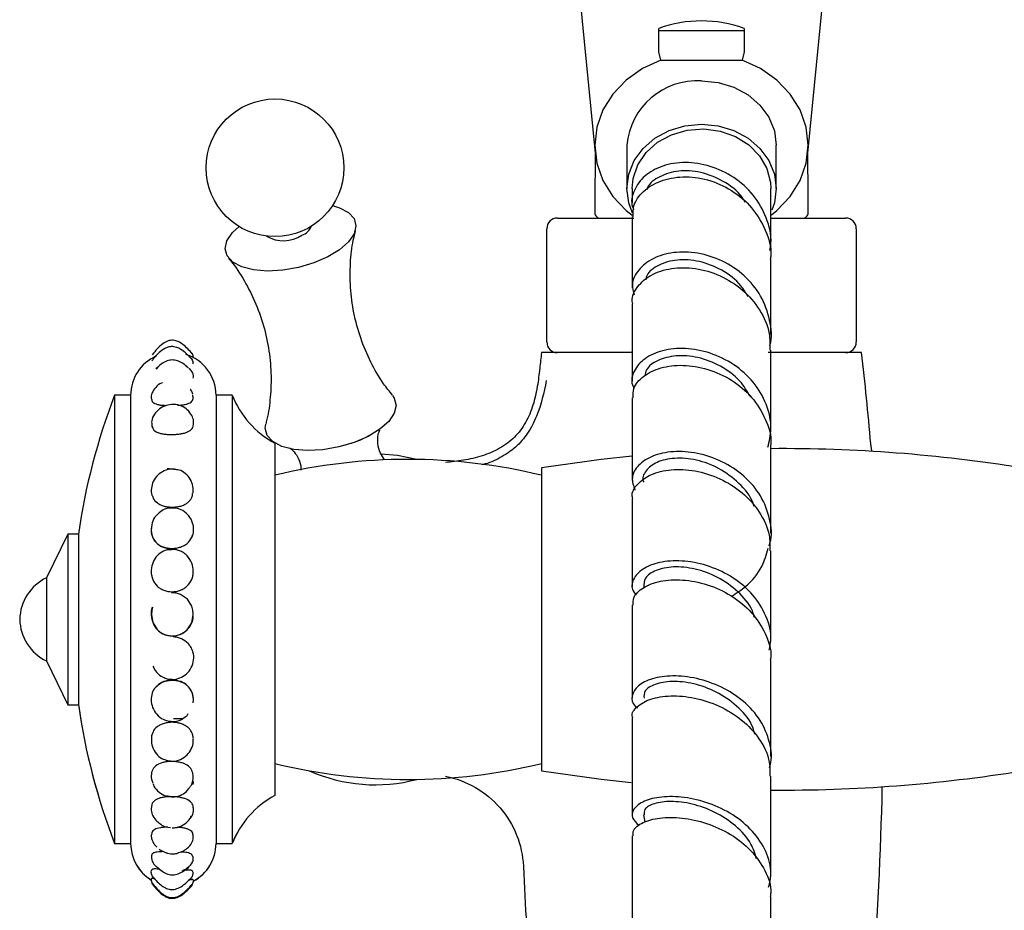
# Model space of a CAD drawing. Units: millimetres. Extents: x 57 to 2673, y 134 to 2942.
# Drawn here: x 334 to 426, y 1585 to 1668 of the extents above; entities that cross this region are included whole.
import ezdxf

# ---------------------------------------------------------------- set-up
doc = ezdxf.new("R2010")
doc.units = ezdxf.units.MM

msp = doc.modelspace()

# ---------------------------------------------------------------- linework, layer by layer
at = {"color": 7, "linetype": 'Continuous', "lineweight": 25}
for p, q in [((386.294, 1670.819), (387.788, 1655.696)), ((407.716, 1655.696), (409.211, 1670.819)), ((393.752, 1665.186), (393.752, 1667.373)), ((393.752, 1667.188), (401.752, 1667.188)), ((401.752, 1667.373), (401.752, 1665.186)), ((393.953, 1664.395), (393.752, 1665.186)), ((401.752, 1665.186), (401.552, 1664.395)), ((393.953, 1664.395), (401.552, 1664.395)), ((390.752, 1656.426), (390.752, 1652.364)), ((404.752, 1652.364), (404.752, 1656.426)), ((391.252, 1652.364), (391.252, 1651.057)), ((404.252, 1647.059), (404.252, 1652.364)), ((384.252, 1649.597), (391.395, 1649.597)), ((404.252, 1649.597), (411.252, 1649.597)), ((383.252, 1637.997), (383.252, 1648.597)), ((412.252, 1648.597), (412.252, 1637.997)), ((384.252, 1636.997), (382.752, 1636.997)), ((385.34, 1636.997), (384.252, 1636.997)), ((391.184, 1636.997), (385.34, 1636.997)), ((410.165, 1636.997), (403.987, 1636.997)), ((411.252, 1636.997), (410.165, 1636.997)), ((412.752, 1636.997), (411.252, 1636.997)), ((349.988, 1636.929), (349.967, 1636.95)), ((346.791, 1635.622), (346.625, 1635.468)), ((344.252, 1633.002), (342.752, 1633.002)), ((342.752, 1633.002), (342.752, 1591.002)), ((344.252, 1633.002), (344.252, 1591.002)), ((353.752, 1633.002), (352.252, 1633.002)), ((352.252, 1633.002), (352.252, 1591.002)), ((353.752, 1633.002), (353.752, 1591.002)), ((366.575, 1629.187), (366.427, 1629.106)), ((357.752, 1628.502), (357.752, 1595.502)), ((413.705, 1627.778), (413.618, 1628.454)), ((348.373, 1626.044), (348.284, 1626.056)), ((382.752, 1626.197), (382.752, 1597.797)), ((338.352, 1619.997), (336.352, 1615.897)), ((339.352, 1619.997), (338.352, 1619.997)), ((338.352, 1619.997), (338.352, 1604.021)), ((339.352, 1619.997), (339.352, 1604.021)), ((336.352, 1615.897), (336.352, 1608.11)), ((336.352, 1608.11), (336.352, 1608.098)), ((336.352, 1608.098), (338.352, 1603.997)), ((404.252, 1599.147), (404.252, 1608.145)), ((347.69, 1606.435), (348.095, 1606.385)), ((338.352, 1604.021), (338.352, 1603.997)), ((338.352, 1603.997), (339.352, 1603.997)), ((339.352, 1604.021), (339.352, 1603.997)), ((347.731, 1602.477), (348.005, 1602.445)), ((349.087, 1602.692), (348.252, 1602.692)), ((347.735, 1598.76), (347.987, 1598.737)), ((347.634, 1595.485), (348.155, 1595.38)), ((357.752, 1595.502), (357.752, 1595.497)), ((392.31, 1593.685), (392.448, 1593.002)), ((347.724, 1592.514), (347.979, 1592.484)), ((342.752, 1591.002), (344.252, 1591.002)), ((342.752, 1591.002), (342.752, 1590.997)), ((342.752, 1590.997), (344.252, 1590.997)), ((344.252, 1591.002), (344.252, 1590.997)), ((352.252, 1591.002), (353.752, 1591.002)), ((352.252, 1591.002), (352.252, 1590.997)), ((352.252, 1590.997), (353.752, 1590.997)), ((353.752, 1591.002), (353.752, 1590.997)), ((350.092, 1589.769), (349.968, 1589.991))]:
    msp.add_line(p, q, dxfattribs=at)
at = {"color": 7, "linetype": 'Continuous', "lineweight": 25, "flags": 128}
for points in [[(393.953, 1664.395), (392.217, 1663.601), (390.695, 1662.53), (389.446, 1661.223), (388.517, 1659.731), (387.945, 1658.111), (387.752, 1656.426), (387.945, 1654.742), (388.517, 1653.122), (389.446, 1651.63), (390.695, 1650.323), (391.253, 1649.879)], [(404.3, 1649.915), (404.809, 1650.323), (406.059, 1651.63), (406.987, 1653.122), (407.559, 1654.742), (407.752, 1656.426), (407.559, 1658.111), (406.987, 1659.731), (406.059, 1661.223), (404.809, 1662.53), (403.288, 1663.601), (401.552, 1664.395)], [(397.752, 1662.457), (399.31, 1662.306), (400.789, 1661.86), (402.117, 1661.141), (403.225, 1660.186), (404.059, 1659.043), (404.577, 1657.768), (404.752, 1656.426)], [(391.286, 1650.055), (390.928, 1651.022), (390.752, 1652.364), (390.928, 1653.706), (391.445, 1654.981), (392.279, 1656.124), (393.388, 1657.079), (394.715, 1657.797), (396.195, 1658.244), (397.752, 1658.395)], [(397.752, 1658.395), (399.31, 1658.244), (400.789, 1657.797), (402.117, 1657.079), (403.225, 1656.124), (404.059, 1654.981), (404.577, 1653.706), (404.752, 1652.364), (404.577, 1651.022), (404.347, 1650.341)], [(391.252, 1652.362), (391.343, 1653.299), (391.783, 1654.58), (392.562, 1655.736), (393.637, 1656.699), (394.946, 1657.415), (396.415, 1657.844), (397.961, 1657.961), (399.494, 1657.759), (400.928, 1657.25), (402.181, 1656.463), (403.182, 1655.442), (403.874, 1654.246), (404.217, 1652.943), (404.252, 1652.362)], [(363.17, 1650.765), (363.814, 1650.574), (364.657, 1650.13), (365.185, 1649.55), (365.367, 1648.869), (365.193, 1648.126), (364.673, 1647.364), (363.837, 1646.627), (362.733, 1645.958)], [(362.733, 1645.958), (361.426, 1645.397), (359.991, 1644.975), (358.513, 1644.717), (357.077, 1644.639), (355.766, 1644.744), (354.656, 1645.027), (353.813, 1645.471), (353.285, 1646.05), (353.102, 1646.732), (353.276, 1647.475), (353.797, 1648.237), (354.412, 1648.806)], [(368.789, 1632.962), (368.948, 1632.73), (369.13, 1632.049), (368.956, 1631.305), (368.436, 1630.543), (367.6, 1629.806), (366.496, 1629.138)], [(366.496, 1629.138), (365.189, 1628.576), (363.754, 1628.155), (362.276, 1627.897), (360.84, 1627.818), (359.529, 1627.924), (358.419, 1628.207), (357.576, 1628.651), (357.048, 1629.23), (356.865, 1629.911), (356.913, 1630.299)], [(371.082, 1626.986), (369.267, 1627.353), (367.734, 1627.487)], [(391.244, 1627.302), (388.346, 1626.984), (382.752, 1626.197)], [(346.312, 1613.153), (346.232, 1612.864), (346.2, 1612.466), (346.34, 1611.694), (346.742, 1611.039), (347.03, 1610.789), (347.373, 1610.604), (347.749, 1610.492), (348.142, 1610.453), (348.536, 1610.49), (348.915, 1610.602), (349.265, 1610.786), (349.56, 1611.032), (349.976, 1611.684), (350.122, 1612.455), (350.089, 1612.85), (349.984, 1613.229), (349.565, 1613.885), (348.926, 1614.328), (348.551, 1614.448), (348.154, 1614.49), (348.154, 1614.49)], [(382.752, 1597.797), (388.346, 1597.011), (391.164, 1596.7)]]:
    msp.add_lwpolyline(points, dxfattribs=at)
at = {"color": 7, "linetype": 'Continuous', "lineweight": 25}
msp.add_circle((357.778, 1654.311), 6.452, dxfattribs=at)
for centre, radius, start, end in [((397.752, 1656.286), 11.786, 70.16142, 109.83858), ((397.368, 1655.825), 6.643, 86.6819, 174.80729), ((787.752, 1649.597), 400, 179.13893, 179.92829), ((7.752, 1649.597), 400, 0.07171, 0.86107), ((388.253, 1650.097), 0.5, 179.92829, 270), ((407.252, 1650.097), 0.5, 270, 0.07171), ((384.252, 1648.597), 1, 90, 180), ((411.252, 1648.597), 1, 0, 90), ((359.792, 1649.464), 1.55, 289.18687, 336.64788), ((358.574, 1650.589), 3.113, 239.55194, 303.70854), ((384.252, 1637.997), 1, 180, 270), ((411.252, 1637.997), 1, 270, 0), ((682.196, 1602.331), 301.444, 173.39626, 173.67623), ((113.309, 1602.331), 301.444, 4.97122, 6.60374), ((348.252, 1633.002), 4, 114.24987, 180), ((348.252, 1633.002), 4, 0, 73.18696), ((398.388, 1611.524), 59.638, 158.89088, 171.85274), ((362.159, 1636.447), 9.085, 202.28257, 240.98451), ((405.252, 1486.472), 141.525, 80.85216, 90.40435), ((370.252, 1573.993), 53, 76.35832, 103.64168), ((338.35, 1611.865), 4.5, 116.35998, 178.31008), ((338.35, 1612.13), 4.5, 181.68992, 243.64002), ((398.388, 1612.481), 59.638, 188.14726, 201.10912), ((398.388, 1612.476), 59.638, 188.14726, 201.10912), ((370.252, 1650.002), 53, 256.35832, 283.64168), ((367.178, 1611.656), 15.159, 245.90716, 284.92406), ((405.252, 1737.522), 141.525, 269.59389, 279.14784), ((362.159, 1587.558), 9.085, 119.01549, 157.71743), ((362.159, 1587.552), 9.085, 119.01549, 157.71743), ((113.309, 1602.331), 301.444, 355.33174, 358.85172), ((348.252, 1591.002), 4, 180, 238.78213), ((348.252, 1590.997), 4, 180, 238.82159), ((348.252, 1591.002), 4, 297.30357, 0), ((348.252, 1590.997), 4, 298.03554, 0), ((682.196, 1602.331), 301.444, 182.56137, 184.66826)]:
    msp.add_arc(centre, radius, start, end, dxfattribs=at)
for points, knots in [([(404.141, 1646.561), (404.186, 1646.79), (404.386, 1647.808), (403.9, 1649.664), (402.71, 1651.817), (400.829, 1653.507), (398.574, 1654.567), (396.206, 1654.918), (394.04, 1654.567), (392.325, 1653.609), (391.377, 1652.236), (391.082, 1651.064), (391.355, 1650.493), (391.393, 1650.412)], [0, 0, 0, 0, 0.030409, 0.135685, 0.241067, 0.346596, 0.452288, 0.55814, 0.664131, 0.770221, 0.876358, 0.982491, 1, 1, 1, 1]), ([(401.853, 1651.068), (401.757, 1651.237), (401.276, 1652.077), (399.786, 1653.13), (397.695, 1653.992), (395.54, 1654.108), (393.811, 1653.55), (392.798, 1652.837), (392.663, 1652.347), (392.648, 1652.293)], [0, 0, 0, 0, 0.0468228, 0.2324805, 0.4183743, 0.6044326, 0.7905516, 0.9766128, 1, 1, 1, 1]), ([(391.345, 1649.713), (391.337, 1650.059), (391.317, 1650.922), (392.23, 1652.166), (393.839, 1653.163), (395.978, 1653.572), (398.336, 1653.287), (400.618, 1652.288), (402.558, 1650.642), (403.806, 1648.509), (404.356, 1646.765), (404.217, 1645.845), (404.199, 1645.726)], [0, 0, 0, 0, 0.07564, 0.18862, 0.30172, 0.414971, 0.528383, 0.64194, 0.755604, 0.869325, 0.983045, 1, 1, 1, 1]), ([(391.252, 1649.716), (391.252, 1647.946), (391.252, 1645.827), (391.252, 1643.416), (391.252, 1643.018)], [0, 0, 0, 0, 0.835348, 1, 1, 1, 1]), ([(368.789, 1633.012), (368.505, 1633.361), (367.749, 1634.287), (366.715, 1636.099), (365.764, 1638.34), (365.127, 1640.707), (364.81, 1643.084), (364.814, 1645.37), (365.005, 1647.173), (365.257, 1648.13), (365.337, 1648.43)], [0, 0, 0, 0, 0.0874094, 0.2324734, 0.3795555, 0.5252942, 0.667876, 0.8061259, 0.9391463, 1, 1, 1, 1]), ([(404.139, 1637.614), (404.147, 1637.636), (404.42, 1638.407), (404.212, 1640.08), (403.429, 1642.343), (401.834, 1644.277), (399.745, 1645.671), (397.395, 1646.413), (395.093, 1646.466), (393.118, 1645.879), (391.764, 1644.788), (391.134, 1643.526), (391.345, 1642.723), (391.431, 1642.397)], [0, 0, 0, 0, 0.003016, 0.105492, 0.208044, 0.310719, 0.413547, 0.516532, 0.619662, 0.722903, 0.82621, 0.929532, 1, 1, 1, 1]), ([(353.457, 1645.802), (353.459, 1645.799), (353.937, 1645.277), (354.798, 1643.953), (355.916, 1641.861), (356.748, 1639.545), (357.263, 1637.168), (357.461, 1634.808), (357.343, 1632.582), (357.134, 1631.077), (356.929, 1630.391), (356.912, 1630.333)], [0, 0, 0, 0, 0.000756, 0.142203, 0.288445, 0.435231, 0.579831, 0.720842, 0.857124, 0.987812, 1, 1, 1, 1]), ([(402.114, 1642.237), (401.909, 1642.591), (401.319, 1643.612), (399.671, 1644.802), (397.553, 1645.64), (395.42, 1645.77), (393.699, 1645.262), (392.668, 1644.506), (392.552, 1643.95), (392.521, 1643.8)], [0, 0, 0, 0, 0.089703, 0.259021, 0.428553, 0.598216, 0.767908, 0.937531, 1, 1, 1, 1]), ([(404.252, 1638.69), (404.252, 1640.667), (404.252, 1643.125), (404.252, 1645.295), (404.252, 1645.72)], [0, 0, 0, 0, 0.8043096, 1, 1, 1, 1]), ([(391.312, 1641.565), (391.292, 1641.647), (391.153, 1642.199), (391.703, 1643.226), (392.953, 1644.343), (394.886, 1644.978), (397.164, 1644.984), (399.522, 1644.303), (401.664, 1642.957), (403.276, 1641.058), (404.185, 1639.055), (404.164, 1637.743), (404.156, 1637.23)], [0, 0, 0, 0, 0.019597, 0.132569, 0.245638, 0.358849, 0.472225, 0.585762, 0.699427, 0.813177, 0.926952, 1, 1, 1, 1]), ([(391.252, 1641.559), (391.252, 1639.689), (391.252, 1637.38), (391.252, 1634.81), (391.252, 1634.321)], [0, 0, 0, 0, 0.810016, 1, 1, 1, 1]), ([(350.027, 1636.89), (349.753, 1637.198), (349.361, 1637.638), (348.726, 1638.044), (348.237, 1638.181), (347.724, 1638.108), (346.997, 1637.691), (346.577, 1637.167), (346.273, 1636.788)], [0, 0, 0, 0, 0.260791, 0.373555, 0.475438, 0.577096, 0.69353, 1, 1, 1, 1]), ([(350.039, 1636.336), (349.703, 1636.692), (349.272, 1637.148), (348.618, 1637.474), (348.28, 1637.558), (347.908, 1637.559), (347.417, 1637.391), (346.825, 1636.936), (346.457, 1636.496), (346.238, 1636.234)], [0, 0, 0, 0, 0.314045, 0.402249, 0.460953, 0.530591, 0.631096, 0.780923, 1, 1, 1, 1]), ([(403.964, 1628.119), (404.099, 1628.698), (404.411, 1630.039), (403.919, 1632.194), (402.701, 1634.287), (400.829, 1635.953), (398.574, 1637.041), (396.209, 1637.475), (394.043, 1637.263), (392.332, 1636.489), (391.373, 1635.33), (391.088, 1634.284), (391.391, 1633.758), (391.454, 1633.648)], [0, 0, 0, 0, 0.07544, 0.174779, 0.274212, 0.37378, 0.473504, 0.573376, 0.67337, 0.773443, 0.873546, 0.973631, 1, 1, 1, 1]), ([(404.252, 1629.689), (404.252, 1631.858), (404.252, 1634.476), (404.252, 1636.83), (404.252, 1637.234)], [0, 0, 0, 0, 0.828355, 1, 1, 1, 1]), ([(346.421, 1636.435), (346.409, 1636.427), (346.374, 1636.403), (346.363, 1636.383), (346.355, 1636.37)], [0, 0, 0, 0, 0.344182, 1, 1, 1, 1]), ([(349.658, 1635.545), (349.513, 1635.681), (349.246, 1635.931), (348.769, 1636.195), (348.277, 1636.331), (347.76, 1636.28), (347.163, 1636.007), (346.839, 1635.671), (346.634, 1635.458)], [0, 0, 0, 0, 0.1761976, 0.3250513, 0.4589641, 0.5909504, 0.74047, 1, 1, 1, 1]), ([(349.891, 1636.487), (349.879, 1636.502), (349.851, 1636.538), (349.779, 1636.579), (349.737, 1636.602)], [0, 0, 0, 0, 0.427365, 1, 1, 1, 1]), ([(350.118, 1635.945), (350.121, 1635.957), (350.14, 1636.036), (350.097, 1636.186), (350.018, 1636.357), (349.934, 1636.442), (349.89, 1636.486)], [0, 0, 0, 0, 0.05116, 0.347735, 0.66641, 1, 1, 1, 1]), ([(350.112, 1636.492), (350.119, 1636.54), (350.134, 1636.636), (350.096, 1636.77), (350.042, 1636.872), (350.005, 1636.914), (349.99, 1636.93)], [0, 0, 0, 0, 0.284351, 0.576656, 0.834053, 1, 1, 1, 1]), ([(402.303, 1632.917), (402.013, 1633.401), (401.328, 1634.543), (399.548, 1635.817), (397.414, 1636.636), (395.298, 1636.783), (393.6, 1636.325), (392.573, 1635.582), (392.483, 1635.02), (392.453, 1634.831)], [0, 0, 0, 0, 0.117732, 0.277751, 0.437946, 0.598244, 0.758569, 0.918839, 1, 1, 1, 1]), ([(349.66, 1635.547), (349.603, 1635.607), (349.525, 1635.688), (349.395, 1635.751), (349.358, 1635.768)], [0, 0, 0, 0, 0.720749, 1, 1, 1, 1]), ([(350.122, 1634.594), (350.131, 1634.68), (350.151, 1634.871), (350.026, 1635.168), (349.901, 1635.388), (349.753, 1635.488), (349.737, 1635.498)], [0, 0, 0, 0, 0.24215, 0.539016, 0.950931, 1, 1, 1, 1]), ([(382.587, 1635.535), (382.524, 1634.967), (382.461, 1634.395), (382.267, 1633.235), (382.137, 1632.65), (381.776, 1631.51), (381.545, 1630.957), (380.967, 1629.939), (380.621, 1629.475), (379.811, 1628.665), (379.345, 1628.317), (378.319, 1627.735), (377.761, 1627.502), (376.614, 1627.139), (376.027, 1627.01), (374.873, 1626.82), (374.308, 1626.759), (373.752, 1626.697)], [0, 0, 0, 0, 0.125, 0.125, 0.25, 0.25, 0.375, 0.375, 0.5, 0.5, 0.625, 0.625, 0.75, 0.75, 0.875, 0.875, 1, 1, 1, 1]), ([(391.344, 1632.75), (391.338, 1633.047), (391.322, 1633.786), (392.241, 1634.837), (393.854, 1635.644), (395.992, 1635.908), (398.348, 1635.531), (400.627, 1634.496), (402.563, 1632.868), (403.808, 1630.793), (404.355, 1629.117), (404.219, 1628.237), (404.202, 1628.13)], [0, 0, 0, 0, 0.0760198, 0.1890733, 0.3022518, 0.415593, 0.5291067, 0.6427709, 0.7565443, 0.8703695, 0.9841836, 1, 1, 1, 1]), ([(383.207, 1634.378), (382.969, 1633.249), (382.61, 1631.54), (381.522, 1629.438), (380.37, 1628.067), (378.897, 1627.118), (377.793, 1626.6), (377.19, 1626.507), (377.155, 1626.501)], [0, 0, 0, 0, 0.331641, 0.501786, 0.664827, 0.825013, 0.989812, 1, 1, 1, 1]), ([(347.242, 1634.179), (347.209, 1634.168), (346.946, 1634.083), (346.561, 1633.73), (346.24, 1633.245), (346.145, 1632.824), (346.219, 1632.631), (346.238, 1632.581)], [0, 0, 0, 0, 0.0439556, 0.3516596, 0.6720844, 0.9150119, 1, 1, 1, 1]), ([(350.075, 1633.101), (350.065, 1633.163), (350.037, 1633.328), (349.924, 1633.471), (349.853, 1633.56)], [0, 0, 0, 0, 0.3764142, 1, 1, 1, 1]), ([(346.239, 1632.581), (346.238, 1632.554), (346.236, 1632.387), (346.446, 1632.253), (346.754, 1632.134), (347.054, 1632.081), (347.336, 1632.055), (347.525, 1632.051), (347.587, 1632.049)], [0, 0, 0, 0, 0.063993, 0.404359, 0.576103, 0.74603, 0.916201, 1, 1, 1, 1]), ([(348.645, 1632.063), (348.747, 1632.07), (348.977, 1632.083), (349.299, 1632.124), (349.598, 1632.191), (349.833, 1632.292), (350.002, 1632.426), (350.14, 1632.649), (350.096, 1632.878), (350.067, 1633.03)], [0, 0, 0, 0, 0.1024807, 0.230491, 0.3583811, 0.4873693, 0.6154875, 0.7440083, 1, 1, 1, 1]), ([(391.252, 1632.753), (391.252, 1630.946), (391.252, 1628.46), (391.252, 1625.742), (391.252, 1624.999)], [0, 0, 0, 0, 0.726884, 1, 1, 1, 1]), ([(348.231, 1632.134), (348.011, 1632.12), (347.549, 1632.092), (346.921, 1631.748), (346.439, 1631.232), (346.182, 1630.65), (346.226, 1630.28), (346.246, 1630.12)], [0, 0, 0, 0, 0.1896998, 0.3971915, 0.6091714, 0.8310647, 1, 1, 1, 1]), ([(350.119, 1630.146), (350.139, 1630.292), (350.182, 1630.609), (350.001, 1631.125), (349.619, 1631.635), (349.024, 1632.005), (348.522, 1632.176), (348.254, 1632.137), (348.231, 1632.134)], [0, 0, 0, 0, 0.157596, 0.339478, 0.554159, 0.75952, 0.979212, 1, 1, 1, 1]), ([(346.246, 1630.12), (346.246, 1630.108), (346.246, 1630.031), (346.295, 1629.966), (346.337, 1629.912)], [0, 0, 0, 0, 0.151926, 1, 1, 1, 1]), ([(346.278, 1630.112), (346.296, 1630.016), (346.345, 1629.756), (346.661, 1629.551), (347.047, 1629.416), (347.392, 1629.353), (347.771, 1629.32), (348.167, 1629.312), (348.564, 1629.333), (348.945, 1629.38), (349.292, 1629.454), (349.692, 1629.595), (349.969, 1629.813), (350.104, 1630.033), (350.116, 1630.131), (350.117, 1630.146)], [0, 0, 0, 0, 0.082324, 0.221089, 0.29033, 0.360517, 0.43048, 0.500141, 0.569958, 0.639898, 0.710175, 0.779509, 0.918363, 0.987835, 1, 1, 1, 1]), ([(368.053, 1626.946), (367.912, 1627.145), (367.612, 1627.564), (367.37, 1628.475), (367.425, 1629.317), (367.551, 1629.626), (367.603, 1629.754)], [0, 0, 0, 0, 0.251004, 0.530422, 0.80549, 1, 1, 1, 1]), ([(365.998, 1628.903), (365.982, 1628.895), (365.667, 1628.745), (365.131, 1628.535), (364.577, 1628.385), (364.401, 1628.337)], [0, 0, 0, 0, 0.0349687, 0.6928323, 1, 1, 1, 1]), ([(359.149, 1628.071), (359.169, 1628.062), (359.216, 1628.039), (359.601, 1627.715), (360.007, 1627.066), (360.235, 1626.383), (360.21, 1626.037), (360.205, 1625.978)], [0, 0, 0, 0, 0.175244, 0.402185, 0.658335, 0.941771, 1, 1, 1, 1]), ([(404.252, 1620.087), (404.252, 1622.509), (404.252, 1625.279), (404.252, 1627.806), (404.252, 1628.124)], [0, 0, 0, 0, 0.87404, 1, 1, 1, 1]), ([(404.084, 1618.892), (404.114, 1618.971), (404.412, 1619.771), (404.212, 1621.433), (403.407, 1623.611), (401.806, 1625.486), (399.712, 1626.866), (397.362, 1627.649), (395.063, 1627.802), (393.098, 1627.369), (391.742, 1626.477), (391.095, 1625.297), (391.371, 1624.501), (391.508, 1624.106)], [0, 0, 0, 0, 0.010866, 0.1094562, 0.2081075, 0.3068724, 0.405785, 0.504854, 0.6040572, 0.7033555, 0.8027003, 0.9020411, 1, 1, 1, 1]), ([(402.664, 1622.603), (402.639, 1622.701), (402.426, 1623.511), (401.292, 1624.806), (399.445, 1626.219), (397.267, 1627.013), (395.188, 1627.181), (393.468, 1626.775), (392.481, 1625.963), (392.129, 1625.221), (392.348, 1624.878), (392.365, 1624.852)], [0, 0, 0, 0, 0.018961, 0.157156, 0.295529, 0.434051, 0.572668, 0.71131, 0.849893, 0.988345, 1, 1, 1, 1]), ([(348.284, 1626.056), (348.215, 1626.068), (347.914, 1626.121), (347.369, 1625.944), (346.767, 1625.547), (346.342, 1624.955), (346.163, 1624.288), (346.165, 1623.773), (346.301, 1623.538), (346.328, 1623.491)], [0, 0, 0, 0, 0.053167, 0.230982, 0.411898, 0.597685, 0.771818, 0.954309, 1, 1, 1, 1]), ([(347.667, 1626.138), (347.798, 1626.126), (348.017, 1626.105), (348.241, 1626.12), (348.332, 1626.125)], [0, 0, 0, 0, 0.595093, 1, 1, 1, 1]), ([(350.1, 1623.818), (350.113, 1624.028), (350.139, 1624.473), (349.875, 1625.139), (349.411, 1625.679), (348.878, 1626.005), (348.512, 1626.033), (348.373, 1626.044)], [0, 0, 0, 0, 0.209844, 0.44417, 0.663143, 0.871988, 1, 1, 1, 1]), ([(391.309, 1623.338), (391.29, 1623.402), (391.151, 1623.861), (391.696, 1624.719), (392.938, 1625.635), (394.865, 1626.109), (397.139, 1626.008), (399.496, 1625.278), (401.641, 1623.942), (403.26, 1622.097), (404.177, 1620.172), (404.162, 1618.912), (404.156, 1618.42)], [0, 0, 0, 0, 0.018322, 0.131426, 0.244629, 0.357984, 0.471516, 0.585216, 0.699051, 0.812965, 0.926894, 1, 1, 1, 1]), ([(346.325, 1623.486), (346.332, 1623.453), (346.383, 1623.206), (346.661, 1622.958), (347.045, 1622.723), (347.392, 1622.604), (347.771, 1622.534), (348.168, 1622.512), (348.565, 1622.538), (348.949, 1622.613), (349.298, 1622.738), (349.597, 1622.921), (349.826, 1623.156), (350.017, 1623.439), (350.044, 1623.678), (350.059, 1623.804)], [0, 0, 0, 0, 0.022622, 0.170924, 0.244974, 0.31989, 0.394646, 0.469095, 0.543691, 0.618384, 0.693965, 0.767437, 0.842032, 0.916628, 1, 1, 1, 1]), ([(391.252, 1623.333), (391.252, 1621.78), (391.252, 1619.131), (391.252, 1616.275), (391.252, 1615.093)], [0, 0, 0, 0, 0.585839, 1, 1, 1, 1]), ([(347.999, 1622.419), (347.934, 1622.42), (347.638, 1622.427), (347.151, 1622.212), (346.844, 1621.903), (346.699, 1621.757)], [0, 0, 0, 0, 0.129388, 0.589201, 1, 1, 1, 1]), ([(349.945, 1619.623), (349.957, 1619.637), (350.111, 1619.833), (350.171, 1620.341), (350.097, 1621.05), (349.737, 1621.721), (349.172, 1622.207), (348.554, 1622.46), (348.159, 1622.431), (347.999, 1622.419)], [0, 0, 0, 0, 0.013805, 0.189169, 0.357832, 0.538919, 0.718739, 0.885638, 1, 1, 1, 1]), ([(346.699, 1621.757), (346.67, 1621.732), (346.454, 1621.547), (346.234, 1621.022), (346.127, 1620.314), (346.29, 1619.627), (346.69, 1619.089), (347.215, 1618.762), (347.592, 1618.677), (347.743, 1618.643)], [0, 0, 0, 0, 0.027026, 0.203078, 0.385118, 0.547649, 0.720167, 0.888479, 1, 1, 1, 1]), ([(346.239, 1620.797), (346.22, 1620.712), (346.175, 1620.5), (346.184, 1620.165), (346.254, 1619.809), (346.448, 1619.385), (346.775, 1619.043), (347.205, 1618.813), (347.57, 1618.699), (347.961, 1618.641), (348.361, 1618.647), (348.752, 1618.714), (349.119, 1618.838), (349.444, 1619.02), (349.812, 1619.332), (349.961, 1619.657), (350.06, 1619.873)], [0, 0, 0, 0, 0.04339, 0.107328, 0.17109, 0.234896, 0.361836, 0.425062, 0.489388, 0.553499, 0.61705, 0.680921, 0.744926, 0.808893, 0.872571, 1, 1, 1, 1]), ([(346.218, 1616.142), (346.219, 1616.127), (346.23, 1615.984), (346.356, 1615.61), (346.626, 1615.189), (347.018, 1614.882), (347.361, 1614.713), (347.739, 1614.609), (348.136, 1614.574), (348.533, 1614.612), (348.915, 1614.72), (349.263, 1614.892), (349.662, 1615.201), (349.951, 1615.62), (350.099, 1616.105), (350.146, 1616.621), (350.027, 1617.285), (349.668, 1617.858), (349.272, 1618.209), (348.926, 1618.404), (348.545, 1618.531), (348.28, 1618.547), (348.146, 1618.555)], [0, 0, 0, 0, 0.004831, 0.048262, 0.134439, 0.177544, 0.221017, 0.264441, 0.30768, 0.351005, 0.394431, 0.438048, 0.481113, 0.567318, 0.610484, 0.653934, 0.740233, 0.826542, 0.869789, 0.913135, 0.956384, 1, 1, 1, 1]), ([(348.451, 1618.526), (348.434, 1618.532), (348.312, 1618.578), (348.179, 1618.548), (348.065, 1618.523)], [0, 0, 0, 0, 0.134256, 1, 1, 1, 1]), ([(400.564, 1614.172), (401.027, 1614.462), (402.188, 1615.189), (403.457, 1616.772), (403.836, 1618.085), (404.002, 1618.662)], [0, 0, 0, 0, 0.271757, 0.680057, 1, 1, 1, 1]), ([(348.065, 1618.523), (347.931, 1618.523), (347.556, 1618.521), (346.989, 1618.226), (346.481, 1617.697), (346.205, 1617.009), (346.12, 1616.461), (346.205, 1616.194), (346.214, 1616.165)], [0, 0, 0, 0, 0.116064, 0.326389, 0.539272, 0.748597, 0.972319, 1, 1, 1, 1]), ([(404.252, 1609.917), (404.252, 1612.661), (404.252, 1615.575), (404.252, 1618.266), (404.252, 1618.424)], [0, 0, 0, 0, 0.941443, 1, 1, 1, 1]), ([(404.089, 1609.115), (404.16, 1609.444), (404.387, 1610.502), (403.887, 1612.331), (402.668, 1614.337), (400.781, 1615.956), (398.521, 1617.046), (396.158, 1617.544), (393.999, 1617.454), (392.306, 1616.857), (391.346, 1615.91), (391.101, 1614.95), (391.498, 1614.436), (391.633, 1614.26)], [0, 0, 0, 0, 0.044894, 0.144761, 0.244714, 0.344799, 0.445041, 0.545432, 0.645937, 0.746508, 0.847094, 0.947646, 1, 1, 1, 1]), ([(402.699, 1612.207), (402.645, 1612.402), (402.399, 1613.296), (401.196, 1614.649), (399.311, 1616.023), (397.133, 1616.807), (395.06, 1616.995), (393.406, 1616.647), (392.357, 1615.915), (392.342, 1615.317), (392.334, 1615.022)], [0, 0, 0, 0, 0.038364, 0.176025, 0.31387, 0.451863, 0.589938, 0.728016, 0.866023, 1, 1, 1, 1]), ([(391.347, 1613.333), (391.339, 1613.569), (391.316, 1614.169), (392.217, 1615.02), (393.816, 1615.647), (395.946, 1615.782), (398.3, 1615.336), (400.583, 1614.293), (402.528, 1612.709), (403.788, 1610.717), (404.348, 1609.11), (404.216, 1608.261), (404.199, 1608.15)], [0, 0, 0, 0, 0.073199, 0.186436, 0.299803, 0.413341, 0.527056, 0.640929, 0.754909, 0.868932, 0.982938, 1, 1, 1, 1]), ([(348.504, 1614.455), (348.501, 1614.456), (348.369, 1614.509), (348.222, 1614.485), (348.077, 1614.461)], [0, 0, 0, 0, 0.01846, 1, 1, 1, 1]), ([(346.297, 1613.145), (346.291, 1613.133), (346.169, 1612.906), (346.164, 1612.363), (346.301, 1611.642), (346.688, 1611.033), (347.197, 1610.643), (347.575, 1610.538), (347.737, 1610.494)], [0, 0, 0, 0, 0.011918, 0.227505, 0.445919, 0.656339, 0.852905, 1, 1, 1, 1]), ([(391.252, 1613.336), (391.252, 1612.255), (391.252, 1609.457), (391.252, 1606.461), (391.252, 1604.624)], [0, 0, 0, 0, 0.386703, 1, 1, 1, 1]), ([(347.737, 1610.494), (347.886, 1610.473), (348.277, 1610.42), (348.926, 1610.558), (349.561, 1610.956), (349.959, 1611.567), (350.147, 1612.046), (350.123, 1612.292), (350.123, 1612.294)], [0, 0, 0, 0, 0.132676, 0.348462, 0.571365, 0.780606, 0.998617, 1, 1, 1, 1]), ([(350.044, 1609.048), (350.04, 1609.065), (350.006, 1609.208), (349.871, 1609.448), (349.567, 1609.847), (349.134, 1610.142), (348.638, 1610.316), (348.373, 1610.344), (348.24, 1610.358)], [0, 0, 0, 0, 0.023112, 0.185792, 0.349154, 0.67343, 0.836772, 1, 1, 1, 1]), ([(348.095, 1606.385), (348.111, 1606.383), (348.367, 1606.349), (348.873, 1606.48), (349.506, 1606.851), (349.976, 1607.459), (350.175, 1608.185), (350.18, 1608.751), (350.056, 1608.999), (350.04, 1609.032)], [0, 0, 0, 0, 0.01314, 0.200531, 0.387946, 0.581542, 0.779989, 0.9707, 1, 1, 1, 1]), ([(346.338, 1607.603), (346.441, 1607.405), (346.661, 1606.979), (347.178, 1606.597), (347.555, 1606.478), (347.69, 1606.435)], [0, 0, 0, 0, 0.358401, 0.769782, 1, 1, 1, 1]), ([(404.11, 1598.126), (404.133, 1598.188), (404.418, 1598.94), (404.199, 1600.503), (403.376, 1602.578), (401.759, 1604.376), (399.655, 1605.726), (397.303, 1606.538), (395.006, 1606.781), (393.061, 1606.499), (391.696, 1605.797), (391.167, 1604.865), (391.219, 1604.088), (391.667, 1603.768), (391.742, 1603.713)], [0, 0, 0, 0, 0.008723, 0.105456, 0.202244, 0.299135, 0.396165, 0.493341, 0.590645, 0.688033, 0.785455, 0.882865, 0.980222, 1, 1, 1, 1]), ([(346.635, 1605.666), (346.626, 1605.659), (346.444, 1605.527), (346.25, 1605.095), (346.133, 1604.436), (346.275, 1603.719), (346.665, 1603.071), (347.196, 1602.645), (347.587, 1602.522), (347.731, 1602.477)], [0, 0, 0, 0, 0.008786, 0.173088, 0.346021, 0.517501, 0.701041, 0.889985, 1, 1, 1, 1]), ([(350.105, 1604.162), (350.112, 1604.183), (350.193, 1604.442), (350.101, 1604.952), (349.815, 1605.582), (349.29, 1606.049), (348.612, 1606.302), (347.881, 1606.323), (347.166, 1606.131), (346.815, 1605.823), (346.635, 1605.666)], [0, 0, 0, 0, 0.012921, 0.159337, 0.294829, 0.436299, 0.575055, 0.715072, 0.854397, 1, 1, 1, 1]), ([(350.127, 1604.499), (350.097, 1604.747), (350.037, 1605.242), (349.66, 1605.727), (349.262, 1606.013), (348.912, 1606.166), (348.529, 1606.258), (348.131, 1606.286), (347.734, 1606.248), (347.244, 1606.11), (346.832, 1605.923), (346.671, 1605.684), (346.64, 1605.639)], [0, 0, 0, 0, 0.160459, 0.320466, 0.400703, 0.481161, 0.561607, 0.642172, 0.722356, 0.802967, 0.962979, 1, 1, 1, 1]), ([(402.77, 1601.205), (402.679, 1601.517), (402.389, 1602.512), (401.098, 1603.939), (399.176, 1605.273), (396.998, 1606.049), (394.94, 1606.26), (393.324, 1605.969), (392.344, 1605.348), (392.356, 1604.853), (392.362, 1604.622)], [0, 0, 0, 0, 0.062034, 0.198364, 0.334864, 0.471489, 0.608178, 0.74487, 0.881501, 1, 1, 1, 1]), ([(391.3, 1602.787), (391.284, 1602.829), (391.144, 1603.189), (391.676, 1603.874), (392.897, 1604.59), (394.813, 1604.911), (397.081, 1604.714), (399.44, 1603.951), (401.594, 1602.639), (403.228, 1600.869), (404.169, 1599.012), (404.163, 1597.789), (404.161, 1597.295)], [0, 0, 0, 0, 0.015095, 0.128118, 0.241241, 0.354516, 0.467966, 0.581586, 0.695338, 0.809165, 0.923005, 1, 1, 1, 1]), ([(348.005, 1602.445), (348.065, 1602.437), (348.36, 1602.395), (348.865, 1602.505), (349.212, 1602.757), (349.367, 1602.87)], [0, 0, 0, 0, 0.124736, 0.608406, 1, 1, 1, 1]), ([(349.367, 1602.87), (349.407, 1602.892), (349.532, 1602.962), (349.605, 1603.088), (349.655, 1603.173)], [0, 0, 0, 0, 0.318142, 1, 1, 1, 1]), ([(348.152, 1602.354), (348.019, 1602.349), (347.754, 1602.341), (347.376, 1602.259), (347.031, 1602.131), (346.654, 1601.879), (346.394, 1601.641), (346.346, 1601.419), (346.345, 1601.415)], [0, 0, 0, 0, 0.166773, 0.332533, 0.499625, 0.664053, 0.994813, 1, 1, 1, 1]), ([(350.115, 1600.719), (350.116, 1600.723), (350.143, 1600.847), (350.091, 1601.08), (350.001, 1601.402), (349.819, 1601.681), (349.576, 1601.916), (349.277, 1602.106), (348.931, 1602.243), (348.551, 1602.333), (348.285, 1602.347), (348.152, 1602.354)], [0, 0, 0, 0, 0.004288, 0.128832, 0.252687, 0.377206, 0.501861, 0.626156, 0.750638, 0.874717, 1, 1, 1, 1]), ([(391.252, 1602.782), (391.252, 1601.863), (391.252, 1598.924), (391.252, 1595.797), (391.252, 1593.648)], [0, 0, 0, 0, 0.312796, 1, 1, 1, 1]), ([(346.346, 1601.412), (346.342, 1601.407), (346.211, 1601.227), (346.168, 1600.744), (346.251, 1600.044), (346.611, 1599.402), (347.136, 1598.943), (347.541, 1598.819), (347.735, 1598.76)], [0, 0, 0, 0, 0.006082, 0.209943, 0.419866, 0.6414, 0.828618, 1, 1, 1, 1]), ([(347.987, 1598.737), (348.055, 1598.729), (348.368, 1598.692), (348.935, 1598.837), (349.56, 1599.247), (349.959, 1599.857), (350.144, 1600.363), (350.112, 1600.637), (350.107, 1600.682)], [0, 0, 0, 0, 0.063004, 0.286705, 0.516309, 0.729553, 0.955543, 1, 1, 1, 1]), ([(348.12, 1598.687), (347.987, 1598.683), (347.723, 1598.676), (347.224, 1598.59), (346.685, 1598.382), (346.34, 1598.027), (346.201, 1597.66), (346.174, 1597.252), (346.198, 1596.886), (346.343, 1596.675), (346.346, 1596.67)], [0, 0, 0, 0, 0.100289, 0.199978, 0.39839, 0.596983, 0.696045, 0.796368, 0.994849, 1, 1, 1, 1]), ([(350.063, 1597.652), (350.035, 1597.735), (349.944, 1598.006), (349.649, 1598.282), (349.25, 1598.488), (348.901, 1598.598), (348.519, 1598.67), (348.254, 1598.681), (348.12, 1598.687)], [0, 0, 0, 0, 0.127208, 0.417219, 0.562552, 0.708245, 0.85342, 1, 1, 1, 1]), ([(349.731, 1596.184), (349.795, 1596.26), (350.009, 1596.517), (350.154, 1597.048), (350.095, 1597.455), (350.067, 1597.651)], [0, 0, 0, 0, 0.179557, 0.6052, 1, 1, 1, 1]), ([(346.354, 1596.587), (346.378, 1596.516), (346.475, 1596.221), (346.881, 1595.799), (347.362, 1595.516), (347.654, 1595.438), (347.719, 1595.421)], [0, 0, 0, 0, 0.12746, 0.522238, 0.894588, 1, 1, 1, 1]), ([(350.114, 1596.539), (350.118, 1596.554), (350.148, 1596.676), (350.123, 1596.811), (350.079, 1596.917), (350.072, 1596.934)], [0, 0, 0, 0, 0.101501, 0.852478, 1, 1, 1, 1]), ([(373.752, 1597.297), (374.737, 1597.109), (375.69, 1596.755), (377.428, 1595.752), (378.212, 1595.105), (379.524, 1593.588), (380.053, 1592.719), (380.795, 1590.856), (381.009, 1589.862), (381.053, 1588.86)], [0, 0, 0, 0, 0.25, 0.25, 0.5, 0.5, 0.75, 0.75, 1, 1, 1, 1]), ([(404.252, 1587.9), (404.252, 1590.71), (404.252, 1593.928), (404.252, 1596.92), (404.252, 1597.299)], [0, 0, 0, 0, 0.873365, 1, 1, 1, 1]), ([(347.986, 1595.389), (348.048, 1595.381), (348.349, 1595.337), (348.896, 1595.469), (349.455, 1595.777), (349.659, 1596.078), (349.731, 1596.184)], [0, 0, 0, 0, 0.091456, 0.446674, 0.805041, 1, 1, 1, 1]), ([(346.235, 1594.559), (346.207, 1594.453), (346.135, 1594.182), (346.262, 1593.699), (346.537, 1593.198), (346.859, 1592.967), (346.996, 1592.869)], [0, 0, 0, 0, 0.177754, 0.453847, 0.767816, 1, 1, 1, 1]), ([(350.101, 1594.504), (350.077, 1594.576), (350.028, 1594.73), (349.807, 1594.984), (349.454, 1595.174), (349.005, 1595.295), (348.632, 1595.355), (348.237, 1595.387), (347.84, 1595.386), (347.457, 1595.354), (347.105, 1595.293), (346.795, 1595.197), (346.469, 1595.012), (346.241, 1594.811), (346.236, 1594.594), (346.235, 1594.559)], [0, 0, 0, 0, 0.06265, 0.132719, 0.272289, 0.342385, 0.412444, 0.482696, 0.552519, 0.622504, 0.692675, 0.762758, 0.832894, 0.972429, 1, 1, 1, 1]), ([(404.043, 1586.914), (404.139, 1587.332), (404.394, 1588.444), (403.874, 1590.281), (402.63, 1592.191), (400.733, 1593.751), (398.466, 1594.838), (396.104, 1595.393), (393.952, 1595.424), (392.276, 1595.004), (391.319, 1594.27), (391.117, 1593.416), (391.637, 1592.933), (391.876, 1592.711)], [0, 0, 0, 0, 0.057465, 0.152722, 0.248055, 0.343501, 0.439083, 0.534796, 0.630612, 0.726485, 0.822367, 0.918217, 1, 1, 1, 1]), ([(402.911, 1589.56), (402.766, 1590.031), (402.414, 1591.171), (400.997, 1592.707), (399.04, 1594.002), (396.863, 1594.772), (394.821, 1595.009), (393.245, 1594.779), (392.329, 1594.262), (392.367, 1593.859), (392.383, 1593.684)], [0, 0, 0, 0, 0.094144, 0.227716, 0.361437, 0.495277, 0.629186, 0.763101, 0.896949, 1, 1, 1, 1]), ([(349.724, 1593.221), (349.797, 1593.299), (350.015, 1593.531), (350.167, 1593.998), (350.12, 1594.344), (350.098, 1594.504)], [0, 0, 0, 0, 0.211907, 0.635195, 1, 1, 1, 1]), ([(346.996, 1592.869), (347.053, 1592.818), (347.255, 1592.638), (347.528, 1592.566), (347.724, 1592.514)], [0, 0, 0, 0, 0.285592, 1, 1, 1, 1]), ([(348.144, 1592.464), (348.268, 1592.469), (348.513, 1592.478), (348.984, 1592.608), (349.496, 1592.911), (349.83, 1593.306), (349.913, 1593.531), (349.93, 1593.576)], [0, 0, 0, 0, 0.155189, 0.309017, 0.616248, 0.923418, 1, 1, 1, 1]), ([(391.351, 1591.722), (391.34, 1591.896), (391.309, 1592.357), (392.187, 1593.008), (393.769, 1593.457), (395.892, 1593.467), (398.244, 1592.958), (400.533, 1591.913), (402.489, 1590.385), (403.77, 1588.49), (404.343, 1586.937), (404.208, 1586.098), (404.186, 1585.96)], [0, 0, 0, 0, 0.068912, 0.182034, 0.295283, 0.408692, 0.522271, 0.635999, 0.749831, 0.863708, 0.977577, 1, 1, 1, 1]), ([(346.244, 1591.955), (346.221, 1591.885), (346.157, 1591.691), (346.246, 1591.32), (346.405, 1590.943), (346.635, 1590.742), (346.711, 1590.675)], [0, 0, 0, 0, 0.155739, 0.431872, 0.812797, 1, 1, 1, 1]), ([(347.749, 1592.539), (347.622, 1592.534), (347.369, 1592.523), (346.916, 1592.468), (346.548, 1592.364), (346.33, 1592.182), (346.226, 1592.068), (346.232, 1591.977), (346.233, 1591.962)], [0, 0, 0, 0, 0.161416, 0.323306, 0.644949, 0.808269, 0.96778, 1, 1, 1, 1]), ([(350.08, 1591.86), (350.081, 1591.884), (350.085, 1592.058), (349.878, 1592.217), (349.569, 1592.367), (349.269, 1592.447), (348.948, 1592.497), (348.72, 1592.514), (348.62, 1592.521)], [0, 0, 0, 0, 0.053195, 0.379529, 0.543951, 0.707247, 0.871766, 1, 1, 1, 1]), ([(349.324, 1590.414), (349.406, 1590.458), (349.692, 1590.609), (349.976, 1591.016), (350.161, 1591.476), (350.102, 1591.755), (350.08, 1591.86)], [0, 0, 0, 0, 0.139258, 0.48328, 0.805476, 1, 1, 1, 1]), ([(391.252, 1591.724), (391.252, 1591.246), (391.252, 1588.164), (391.252, 1584.921), (391.252, 1582.18)], [0, 0, 0, 0, 0.155072, 1, 1, 1, 1]), ([(347.352, 1590.232), (347.243, 1590.23), (347.018, 1590.228), (346.638, 1590.196), (346.368, 1590.114), (346.243, 1589.993), (346.234, 1589.922), (346.232, 1589.904)], [0, 0, 0, 0, 0.179142, 0.368113, 0.746058, 0.934568, 1, 1, 1, 1]), ([(346.924, 1590.47), (346.986, 1590.424), (347.108, 1590.333), (347.26, 1590.271), (347.335, 1590.24)], [0, 0, 0, 0, 0.501199, 1, 1, 1, 1]), ([(347.336, 1590.241), (347.37, 1590.221), (347.473, 1590.162), (347.708, 1590.083), (348.01, 1590.024), (348.334, 1590.027), (348.644, 1590.08), (348.805, 1590.157), (348.882, 1590.194)], [0, 0, 0, 0, 0.091992, 0.277171, 0.448877, 0.623331, 0.820369, 1, 1, 1, 1]), ([(348.889, 1590.177), (348.999, 1590.217), (349.16, 1590.275), (349.291, 1590.365), (349.334, 1590.394)], [0, 0, 0, 0, 0.676599, 1, 1, 1, 1]), ([(349.968, 1589.991), (349.847, 1590.048), (349.665, 1590.133), (349.275, 1590.181), (349.05, 1590.194), (348.942, 1590.2)], [0, 0, 0, 0, 0.510774, 0.7659269, 1, 1, 1, 1]), ([(346.229, 1589.906), (346.225, 1589.897), (346.177, 1589.799), (346.204, 1589.569), (346.313, 1589.236), (346.483, 1588.962), (346.676, 1588.829), (346.712, 1588.805)], [0, 0, 0, 0, 0.022098, 0.248608, 0.518311, 0.911709, 1, 1, 1, 1]), ([(349.068, 1588.431), (349.236, 1588.504), (349.61, 1588.665), (349.951, 1589.044), (350.146, 1589.426), (350.111, 1589.675), (350.098, 1589.768)], [0, 0, 0, 0, 0.256529, 0.570944, 0.837673, 1, 1, 1, 1]), ([(346.177, 1588.482), (346.174, 1588.476), (346.137, 1588.399), (346.157, 1588.227), (346.224, 1588.006), (346.318, 1587.886), (346.372, 1587.818)], [0, 0, 0, 0, 0.024741, 0.316455, 0.612376, 1, 1, 1, 1]), ([(346.984, 1588.58), (346.899, 1588.587), (346.612, 1588.611), (346.278, 1588.623), (346.218, 1588.524), (346.19, 1588.478)], [0, 0, 0, 0, 0.183221, 0.621243, 1, 1, 1, 1]), ([(346.715, 1588.815), (346.866, 1588.667), (347.129, 1588.41), (347.611, 1588.149), (348.095, 1588.034), (348.608, 1588.101), (349.149, 1588.343), (349.448, 1588.619), (349.619, 1588.777)], [0, 0, 0, 0, 0.199088, 0.346846, 0.482518, 0.621565, 0.78323, 1, 1, 1, 1]), ([(350.076, 1588.337), (350.055, 1588.387), (350.011, 1588.496), (349.655, 1588.508), (349.36, 1588.505), (349.228, 1588.502), (349.21, 1588.502)], [0, 0, 0, 0, 0.3473, 0.760738, 0.967844, 1, 1, 1, 1]), ([(349.335, 1588.547), (349.391, 1588.576), (349.51, 1588.636), (349.596, 1588.711), (349.641, 1588.75)], [0, 0, 0, 0, 0.471781, 1, 1, 1, 1]), ([(349.667, 1587.556), (349.739, 1587.604), (349.905, 1587.715), (350.038, 1587.924), (350.127, 1588.165), (350.092, 1588.3), (350.082, 1588.338)], [0, 0, 0, 0, 0.260703, 0.606003, 0.889931, 1, 1, 1, 1]), ([(346.206, 1587.698), (346.199, 1587.681), (346.171, 1587.612), (346.186, 1587.484), (346.23, 1587.35), (346.279, 1587.268), (346.306, 1587.239), (346.312, 1587.233)], [0, 0, 0, 0, 0.099578, 0.402535, 0.669314, 0.929011, 1, 1, 1, 1]), ([(346.548, 1587.655), (346.47, 1587.675), (346.316, 1587.714), (346.222, 1587.726), (346.208, 1587.708), (346.202, 1587.699)], [0, 0, 0, 0, 0.354783, 0.701434, 1, 1, 1, 1]), ([(346.238, 1587.325), (346.499, 1587), (346.873, 1586.534), (347.491, 1586.083), (347.975, 1585.909), (348.496, 1585.945), (349.253, 1586.316), (349.702, 1586.818), (350.028, 1587.182)], [0, 0, 0, 0, 0.262265, 0.375937, 0.478325, 0.579678, 0.695201, 1, 1, 1, 1]), ([(346.247, 1587.967), (346.503, 1587.665), (346.87, 1587.233), (347.483, 1586.816), (347.966, 1586.66), (348.484, 1586.701), (349.237, 1587.055), (349.691, 1587.524), (350.02, 1587.864)], [0, 0, 0, 0, 0.258969, 0.371186, 0.47295, 0.574989, 0.692147, 1, 1, 1, 1]), ([(346.258, 1587.223), (346.517, 1586.901), (346.888, 1586.44), (347.503, 1585.999), (347.986, 1585.832), (348.504, 1585.874), (349.259, 1586.25), (349.708, 1586.753), (350.033, 1587.118)], [0, 0, 0, 0, 0.260373, 0.373293, 0.475381, 0.57705, 0.693305, 1, 1, 1, 1]), ([(346.294, 1587.183), (346.288, 1587.189), (346.267, 1587.21), (346.29, 1587.214), (346.347, 1587.2), (346.366, 1587.195)], [0, 0, 0, 0, 0.221811, 0.741775, 1, 1, 1, 1]), ([(350.116, 1587.594), (350.095, 1587.609), (350.058, 1587.635), (349.787, 1587.581), (349.667, 1587.556)], [0, 0, 0, 0, 0.557075, 1, 1, 1, 1]), ([(349.987, 1587.136), (350.02, 1587.178), (350.083, 1587.258), (350.14, 1587.432), (350.124, 1587.543), (350.117, 1587.594)], [0, 0, 0, 0, 0.383847, 0.715084, 1, 1, 1, 1]), ([(349.919, 1587.096), (349.938, 1587.1), (349.996, 1587.111), (350.021, 1587.105), (350, 1587.085), (349.993, 1587.079)], [0, 0, 0, 0, 0.251532, 0.75755, 1, 1, 1, 1]), ([(404.252, 1576.185), (404.252, 1578.69), (404.252, 1582.029), (404.252, 1585.169), (404.252, 1585.955)], [0, 0, 0, 0, 0.7497811, 1, 1, 1, 1])]:
    msp.add_open_spline(points, degree=3, knots=knots, dxfattribs=at)

doc.saveas('drawing.dxf')
